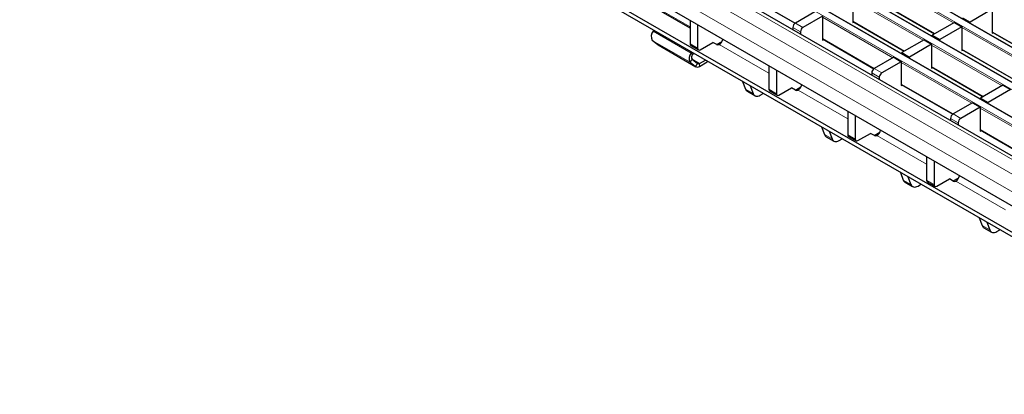
# Model space of a CAD drawing. Units: millimetres. Extents: x 0 to 420, y 0 to 297.
# Drawn here: x 223 to 278, y 87 to 108 of the extents above; entities that cross this region are included whole.
import ezdxf

# ---------------------------------------------------------------- set-up
doc = ezdxf.new("R2010")
doc.units = ezdxf.units.MM

msp = doc.modelspace()

# ---------------------------------------------------------------- linework, layer by layer
at = {"color": 8, "linetype": 'Continuous', "lineweight": 18}
for p, q in [((229.5626, 134.1137), (300.2026, 93.3341)), ((300.542, 93.5301), (229.902, 134.3097)), ((227.8656, 133.134), (298.5055, 92.3545)), ((298.8449, 92.5504), (228.205, 133.33)), ((297.1479, 91.5707), (226.5079, 132.3503)), ((226.1685, 132.1543), (296.8085, 91.3748)), ((294.4037, 89.9865), (223.7637, 130.7661)), ((295.1108, 90.3947), (224.4708, 131.1743)), ((293.9794, 89.2517), (223.3395, 130.0313)), ((275.6236, 107.4253), (271.6751, 109.7048)), ((263.8658, 109.0857), (266.7676, 107.4105)), ((273.9265, 106.4457), (269.978, 108.7251)), ((260.8677, 107.193), (258.7937, 108.3902)), ((271.6751, 108.4963), (274.5769, 106.8211)), ((272.2294, 105.466), (268.281, 107.7454)), ((269.978, 107.5166), (272.8798, 105.8414)), ((260.9318, 105.7254), (258.8105, 106.95)), ((267.0506, 106.9208), (266.6263, 107.1657)), ((266.7678, 107.4107), (267.192, 107.1657)), ((280.0387, 104.8765), (276.0903, 107.1559)), ((260.8773, 105.2165), (258.756, 106.4411)), ((268.281, 106.5369), (271.1828, 104.8617)), ((277.7873, 106.9271), (280.6891, 105.252)), ((261.1836, 104.9716), (259.0623, 106.1962)), ((260.8677, 106.2444), (261.2919, 105.9994)), ((265.2828, 104.5929), (262.5005, 106.1991)), ((278.3417, 103.8968), (274.3932, 106.1762)), ((276.0903, 105.9474), (278.992, 104.2723)), ((260.9857, 105.384), (260.8773, 105.2165)), ((260.9318, 105.7254), (261.0129, 105.6384)), ((261.4003, 105.1433), (260.9916, 105.3793)), ((261.1836, 104.9716), (261.292, 105.1391)), ((261.4003, 105.1433), (261.4003, 104.98)), ((261.8339, 105.2302), (261.8339, 105.2776)), ((271.1829, 104.8618), (271.6072, 104.6169)), ((276.6446, 102.9171), (272.6961, 105.1965)), ((274.3932, 104.9678), (277.295, 103.2926)), ((271.4658, 104.372), (271.0415, 104.6169)), ((263.9782, 103.7081), (264.4025, 103.4632)), ((265.2828, 103.6955), (265.7071, 103.4506)), ((269.698, 102.044), (266.9156, 103.6503)), ((272.6961, 103.9881), (275.5979, 102.3129)), ((281.0598, 100.3683), (277.1113, 102.6477)), ((275.8809, 101.8231), (275.4567, 102.0681)), ((275.5981, 102.313), (276.0224, 102.0681)), ((277.1113, 101.4392), (280.0131, 99.7641)), ((268.3934, 101.1593), (268.8176, 100.9144)), ((269.698, 101.1467), (270.1223, 100.9018)), ((274.1132, 99.4952), (271.3308, 101.1014)), ((272.8085, 98.6105), (273.2328, 98.3655)), ((274.1132, 98.5979), (274.5374, 98.353)), ((278.5284, 96.9464), (275.746, 98.5526)), ((277.2237, 96.0616), (277.648, 95.8167))]:
    msp.add_line(p, q, dxfattribs=at)
at = {"color": 7, "linetype": 'Continuous', "lineweight": 25}
for p, q in [((300.572, 93.5331), (229.932, 134.3126)), ((298.8749, 92.5534), (228.235, 133.3329)), ((297.1779, 91.5737), (226.5379, 132.3533)), ((295.4108, 90.4244), (224.7708, 131.204)), ((294.1916, 86.8429), (254.6643, 109.6615)), ((294.1916, 86.5979), (254.6643, 109.4165)), ((263.8658, 109.0654), (266.751, 107.3998)), ((269.978, 108.7741), (269.978, 107.4349)), ((260.8677, 107.1261), (258.6459, 108.4086)), ((293.9794, 88.4351), (259.508, 108.3351)), ((271.6751, 108.476), (274.5593, 106.811)), ((277.7873, 108.1846), (276.5428, 107.4662)), ((277.7873, 108.1846), (277.7873, 106.8455)), ((260.8677, 107.5502), (260.8677, 106.2444)), ((267.8567, 108.0393), (266.7678, 107.4107)), ((268.281, 107.7944), (267.192, 107.1657)), ((268.281, 107.7944), (268.281, 106.4552)), ((269.978, 107.4963), (272.8622, 105.8313)), ((276.1185, 107.7111), (276.5428, 107.4662)), ((258.8105, 106.95), (258.8477, 107.0015)), ((261.2919, 107.3052), (261.2919, 105.9994)), ((266.6263, 107.1657), (266.6263, 107.0413)), ((269.978, 107.4349), (270.0312, 107.4656)), ((275.666, 107.4498), (274.4215, 106.7314)), ((276.0903, 107.2049), (274.8457, 106.4865)), ((275.666, 107.4498), (276.0903, 107.2049)), ((276.0903, 107.2049), (276.0903, 105.8658)), ((276.5428, 107.4048), (276.5428, 107.4662)), ((259.0623, 106.1962), (258.756, 106.4411)), ((267.0506, 106.9208), (267.0506, 106.7964)), ((268.281, 106.5166), (271.1662, 104.851)), ((268.281, 106.4552), (268.3341, 106.4859)), ((273.9689, 106.4701), (272.7244, 105.7517)), ((273.9689, 106.4701), (274.3932, 106.2252)), ((274.4215, 106.7314), (274.8457, 106.4865)), ((274.4215, 106.67), (274.4215, 106.7314)), ((274.8457, 106.4251), (274.8457, 106.4865)), ((277.7873, 106.9068), (280.6715, 105.2418)), ((277.7873, 106.8455), (277.8405, 106.8762)), ((259.079, 106.1848), (259.0623, 106.1962)), ((259.079, 106.1848), (261.2003, 104.9602)), ((260.9091, 106.1528), (261.3333, 105.9079)), ((261.4333, 105.9178), (262.1404, 106.326)), ((262.3597, 106.1994), (262.1404, 106.326)), ((262.3526, 106.2035), (262.6646, 106.3836)), ((262.5005, 106.1991), (262.5009, 106.1993)), ((274.3932, 106.2252), (273.1487, 105.5068)), ((274.3932, 106.2252), (274.3932, 104.8861)), ((276.0903, 105.9271), (278.9745, 104.2621)), ((276.0903, 105.8658), (276.1434, 105.8965)), ((260.969, 105.7769), (260.9318, 105.7254)), ((260.9857, 105.384), (261.292, 105.1391)), ((261.0705, 105.7183), (261.0129, 105.6384)), ((261.4003, 105.1433), (261.7334, 105.3356)), ((272.2719, 105.4905), (271.1829, 104.8618)), ((272.2719, 105.4905), (272.6961, 105.2455)), ((272.7244, 105.7517), (273.1487, 105.5068)), ((272.7244, 105.6904), (272.7244, 105.7517)), ((273.1487, 105.4454), (273.1487, 105.5068)), ((260.8773, 105.2165), (261.1836, 104.9716)), ((261.4003, 104.98), (261.8339, 105.2302)), ((265.2828, 105.0013), (265.2828, 103.6955)), ((265.7071, 104.7564), (265.7071, 103.4506)), ((272.6961, 105.2455), (271.6072, 104.6169)), ((272.6961, 105.2455), (272.6961, 103.9064)), ((274.3932, 104.9475), (277.2774, 103.2824)), ((274.3932, 104.8861), (274.4463, 104.9168)), ((271.0415, 104.6169), (271.0415, 104.4925)), ((271.4658, 104.372), (271.4658, 104.2476)), ((263.8139, 104.1346), (263.9782, 103.7081)), ((264.2381, 103.8896), (264.4025, 103.4632)), ((265.8485, 103.3689), (266.5556, 103.7771)), ((266.7748, 103.6506), (266.5556, 103.7771)), ((266.7678, 103.6547), (267.0798, 103.8348)), ((266.9156, 103.6503), (266.916, 103.6505)), ((272.6961, 103.9678), (275.5813, 102.3022)), ((272.6961, 103.9064), (272.7493, 103.9371)), ((278.3841, 103.9213), (277.1396, 103.2029)), ((278.8084, 103.6764), (277.5639, 102.958)), ((278.3841, 103.9213), (278.8084, 103.6764)), ((264.0769, 103.5862), (264.5012, 103.3413)), ((264.8011, 103.371), (264.9689, 103.4678)), ((265.3243, 103.604), (265.7485, 103.359)), ((277.1396, 103.2029), (277.5639, 102.958)), ((277.1396, 103.1415), (277.1396, 103.2029)), ((276.687, 102.9416), (275.5981, 102.313)), ((277.1113, 102.6967), (276.0224, 102.0681)), ((276.687, 102.9416), (277.1113, 102.6967)), ((277.1113, 102.6967), (277.1113, 101.3576)), ((277.5639, 102.8966), (277.5639, 102.958)), ((269.698, 102.4525), (269.698, 101.1467)), ((270.1223, 102.2076), (270.1223, 100.9018)), ((275.4567, 102.0681), (275.4567, 101.9437)), ((268.229, 101.5857), (268.3934, 101.1593)), ((275.8809, 101.8231), (275.8809, 101.6988)), ((268.4921, 101.0374), (268.9163, 100.7924)), ((268.6533, 101.3408), (268.8176, 100.9144)), ((269.2163, 100.8221), (269.384, 100.919)), ((269.7394, 101.0551), (270.1637, 100.8102)), ((270.2637, 100.8201), (270.9708, 101.2283)), ((271.19, 101.1018), (270.9708, 101.2283)), ((271.183, 101.1058), (271.4949, 101.2859)), ((271.3308, 101.1014), (271.3312, 101.1017)), ((277.1113, 101.4189), (279.9965, 99.7533)), ((277.1113, 101.3576), (277.1645, 101.3883)), ((274.1132, 99.9037), (274.1132, 98.5979)), ((274.5374, 99.6588), (274.5374, 98.353)), ((272.6442, 99.0369), (272.8085, 98.6105)), ((273.0685, 98.792), (273.2328, 98.3655)), ((274.6789, 98.2713), (275.386, 98.6795)), ((275.6052, 98.5529), (275.386, 98.6795)), ((275.5981, 98.557), (275.9101, 98.7371)), ((272.9072, 98.4885), (273.3315, 98.2436)), ((273.6315, 98.2733), (273.7992, 98.3702)), ((274.1546, 98.5063), (274.5789, 98.2614)), ((275.746, 98.5526), (275.7464, 98.5528)), ((277.0594, 96.4881), (277.2237, 96.0616)), ((277.3224, 95.9397), (277.7467, 95.6948)), ((277.4837, 96.2432), (277.648, 95.8167)), ((278.0467, 95.7245), (278.2144, 95.8213))]:
    msp.add_line(p, q, dxfattribs=at)
at = {"color": 7, "linetype": 'Continuous', "lineweight": 25, "flags": 128}
for points in [[(261.8688, 105.2574), (261.8588, 105.2477), (261.8339, 105.2302)], [(264.4025, 103.4632), (264.4292, 103.4105), (264.4645, 103.3683), (264.5077, 103.3376), (264.5578, 103.3191), (264.6135, 103.3132), (264.6735, 103.32), (264.7366, 103.3394), (264.8011, 103.371)], [(268.8176, 100.9144), (268.8443, 100.8617), (268.8797, 100.8195), (268.9229, 100.7888), (268.973, 100.7703), (269.0287, 100.7643), (269.0887, 100.7712), (269.1518, 100.7906), (269.2163, 100.8221)], [(273.2328, 98.3655), (273.2595, 98.3129), (273.2949, 98.2707), (273.3381, 98.24), (273.3881, 98.2214), (273.4438, 98.2155), (273.5039, 98.2223), (273.5669, 98.2418), (273.6315, 98.2733)], [(277.648, 95.8167), (277.6747, 95.764), (277.7101, 95.7219), (277.7533, 95.6911), (277.8033, 95.6726), (277.859, 95.6667), (277.9191, 95.6735), (277.9821, 95.6929), (278.0467, 95.7245)]]:
    msp.add_lwpolyline(points, dxfattribs=at)
at = {"color": 7, "linetype": 'Continuous', "lineweight": 25}
for centre, radius, start, end in [((259.1013, 106.6615), 0.4096, 135.21895, 212.55544), ((266.9334, 107.1517), 0.3074, 122.60548, 177.39452), ((267.3576, 106.9068), 0.3074, 122.60548, 177.39452), ((262.2428, 106.5951), 0.4724, 303.10703, 347.19424), ((260.9657, 106.2335), 0.0986, 173.70115, 234.98667), ((261.3781, 105.9854), 0.0873, 170.78596, 309.20329), ((262.4304, 106.3361), 0.1539, 242.63319, 297.08289), ((261.2226, 105.4369), 0.4096, 135.21895, 212.55544), ((261.1583, 105.4942), 0.2048, 135.21895, 212.55544), ((261.2859, 105.1324), 0.1906, 237.5415, 306.87752), ((261.3431, 105.2195), 0.0953, 237.5415, 306.87752), ((271.3486, 104.6029), 0.3074, 122.60548, 177.39452), ((271.7728, 104.358), 0.3074, 122.60548, 177.39452), ((264.1973, 103.7846), 0.2321, 199.24619, 238.74167), ((265.3808, 103.6847), 0.0986, 173.70115, 234.98667), ((266.8456, 103.7873), 0.1539, 242.63319, 297.08289), ((266.658, 104.0462), 0.4724, 303.10703, 347.19424), ((265.7933, 103.4366), 0.0873, 170.78596, 309.20329), ((275.7637, 102.0541), 0.3074, 122.60548, 177.39452), ((276.188, 101.8092), 0.3074, 122.60548, 177.39452), ((268.6125, 101.2358), 0.2321, 199.24619, 238.74167), ((269.796, 101.1359), 0.0986, 173.70115, 234.98667), ((270.2085, 100.8878), 0.0873, 170.78596, 309.20329), ((271.2607, 101.2384), 0.1539, 242.63319, 297.08289), ((271.0732, 101.4974), 0.4724, 303.10703, 347.19424), ((275.4883, 98.9486), 0.4724, 303.10703, 347.19424), ((273.0277, 98.687), 0.2321, 199.24619, 238.74167), ((274.2112, 98.5871), 0.0986, 173.70115, 234.98667), ((274.6237, 98.339), 0.0873, 170.78596, 309.20329), ((275.6759, 98.6896), 0.1539, 242.63319, 297.08289), ((277.4429, 96.1381), 0.2321, 199.24619, 238.74167)]:
    msp.add_arc(centre, radius, start, end, dxfattribs=at)

doc.saveas('drawing.dxf')
